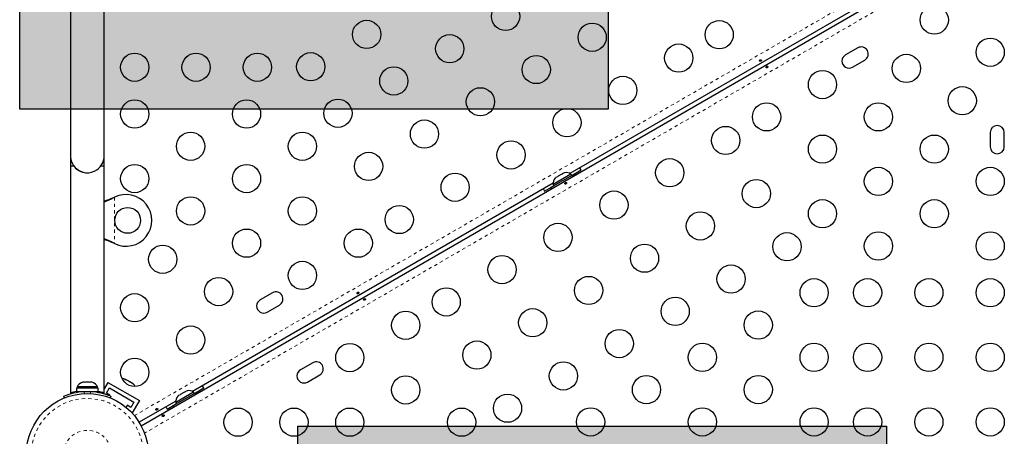
# Model space of a CAD drawing. Units: millimetres. Extents: x -65 to 427, y -16 to 430.
# Drawn here: x 246 to 276, y 176 to 189 of the extents above; entities that cross this region are included whole.
import ezdxf

# ---------------------------------------------------------------- set-up
doc = ezdxf.new("R2010")
doc.units = ezdxf.units.MM
doc.linetypes.add('PHANTOM', pattern=[0.0127, 0.00635, -0.00127, 0.00127, -0.00127, 0.00127, -0.00127])
doc.layers.add('CONTOUR', color=7, linetype='Continuous')
doc.layers.add('HAUTEUR-PLATE-FORME', color=7, linetype='Continuous')

msp = doc.modelspace()

# ---------------------------------------------------------------- hatches: boundary and pattern name
at = {"layer": 'HAUTEUR-PLATE-FORME', "true_color": 0xfcfcfc}
for points in [[(245.68247, 201.48732), (263.91778, 201.48732), (263.91778, 186.20613), (245.68247, 186.20613)], [(254.30282, 176.38526), (272.53813, 176.38526), (272.53813, 161.10407), (254.30282, 161.10407)]]:
    msp.add_hatch(color=7, dxfattribs=at).paths.add_polyline_path(points)

# ---------------------------------------------------------------- linework, layer by layer
at = {"layer": 'CONTOUR', "linetype": 'Continuous', "lineweight": 25}
for p, q in [((247.2533, 200.25925), (247.2533, 184.75925)), ((248.3033, 184.75925), (248.3033, 200.25925)), ((249.44544, 176.3996), (275.61852, 191.51064)), ((273.90273, 190.66437), (262.72757, 184.21238)), ((271.64954, 188.10053), (271.27066, 187.88178)), ((271.48941, 187.5029), (271.86829, 187.72165)), ((275.75441, 185.478), (275.75441, 185.0405)), ((276.19191, 185.0405), (276.19191, 185.478)), ((247.2533, 184.75925), (247.2533, 184.44675)), ((248.3033, 180.75925), (248.3033, 184.75925)), ((247.25329, 184.44675), (247.25329, 177.41176)), ((247.25329, 184.44675), (247.35643, 184.44675)), ((248.20016, 184.44675), (248.30329, 184.44675)), ((248.30329, 177.412), (248.30329, 184.44675)), ((262.78677, 184.1513), (263.07906, 184.32005)), ((262.13209, 183.77274), (262.88986, 184.21024)), ((262.76357, 184.19149), (262.21148, 183.87274)), ((262.2726, 184.06038), (262.29654, 184.0842)), ((262.34275, 184.11087), (262.29654, 184.0842)), ((262.34708, 184.10338), (262.34275, 184.11087)), ((262.37102, 184.1272), (262.34708, 184.10338)), ((262.46344, 184.18055), (262.37102, 184.1272)), ((262.49603, 184.18938), (262.46344, 184.18055)), ((262.53791, 184.22355), (262.49171, 184.19687)), ((262.49171, 184.19687), (262.49603, 184.18938)), ((262.57051, 184.23238), (262.53791, 184.22355)), ((262.78702, 184.15087), (262.76357, 184.19149)), ((262.91086, 184.17387), (262.88986, 184.21024)), ((262.21139, 183.91437), (251.03622, 177.46238)), ((261.9424, 183.6638), (262.23468, 183.83255)), ((262.13209, 183.77274), (262.15309, 183.73637)), ((262.21148, 183.87274), (262.23493, 183.83212)), ((248.59084, 183.46244), (248.6208, 183.47492)), ((248.59683, 183.46244), (248.6208, 183.47492)), ((248.6208, 182.04357), (248.59084, 182.05605)), ((248.6208, 182.04357), (248.59683, 182.05605)), ((253.51205, 180.5156), (253.13316, 180.29685)), ((253.35191, 179.91796), (253.7308, 180.13671)), ((254.76205, 178.35053), (254.38316, 178.13178)), ((254.60191, 177.7529), (254.9808, 177.97165)), ((247.45955, 177.60577), (247.45955, 177.55887)), ((247.7783, 177.60577), (247.45955, 177.60577)), ((247.6063, 177.73772), (247.63894, 177.74637)), ((247.6923, 177.74637), (247.63894, 177.74637)), ((247.6923, 177.73772), (247.6923, 177.74637)), ((247.72494, 177.74637), (247.6923, 177.73772)), ((247.83165, 177.74637), (247.72494, 177.74637)), ((248.09705, 177.60577), (247.7783, 177.60577)), ((247.8643, 177.73772), (247.83165, 177.74637)), ((247.8643, 177.74637), (247.8643, 177.73772)), ((247.91765, 177.74637), (247.8643, 177.74637)), ((247.9503, 177.73772), (247.91765, 177.74637)), ((248.09705, 177.55887), (248.09705, 177.60577)), ((248.41616, 177.73905), (248.30329, 177.54357)), ((248.36816, 177.40592), (248.46191, 177.5683)), ((248.41616, 177.73905), (249.39044, 177.17655)), ((248.46191, 177.5683), (249.21968, 177.1308)), ((248.94856, 177.83203), (248.96887, 177.8303)), ((248.98553, 177.82068), (248.94856, 177.83203)), ((248.96887, 177.8303), (248.9592, 177.83588)), ((248.98553, 177.82068), (248.96887, 177.8303)), ((249.06611, 177.77415), (248.98553, 177.82068)), ((249.06554, 177.77449), (249.09825, 177.7556)), ((249.07845, 177.75704), (249.06611, 177.77415)), ((249.09875, 177.75531), (249.07845, 177.75704)), ((249.17823, 177.70942), (249.09875, 177.75531)), ((249.20654, 177.68309), (249.17823, 177.70942)), ((249.17823, 177.70942), (249.19421, 177.7002)), ((249.19421, 177.7002), (249.20654, 177.68309)), ((251.09543, 177.4013), (251.38771, 177.57005)), ((247.07172, 177.2622), (247.05173, 177.31161)), ((247.43757, 177.55887), (247.43757, 177.453)), ((248.11902, 177.55887), (247.43757, 177.55887)), ((248.11902, 177.453), (247.43757, 177.453)), ((247.5908, 177.453), (247.5908, 177.44237)), ((247.9658, 177.44342), (247.9658, 177.453)), ((248.11902, 177.453), (248.11902, 177.55887)), ((248.23717, 177.42905), (248.2211, 177.4012)), ((248.47641, 177.34342), (248.36816, 177.40592)), ((248.46665, 177.32651), (248.47641, 177.34342)), ((248.50486, 177.31161), (248.48487, 177.2622)), ((250.44075, 177.02274), (251.19852, 177.46024)), ((251.07223, 177.44149), (250.52014, 177.12274)), ((250.58125, 177.31038), (250.6052, 177.3342)), ((250.65141, 177.36087), (250.6052, 177.3342)), ((250.65573, 177.35338), (250.65141, 177.36087)), ((250.67968, 177.3772), (250.65573, 177.35338)), ((250.77209, 177.43055), (250.67968, 177.3772)), ((250.80469, 177.43938), (250.77209, 177.43055)), ((250.84657, 177.47355), (250.80036, 177.44687)), ((250.80036, 177.44687), (250.80469, 177.43938)), ((250.87917, 177.48238), (250.84657, 177.47355)), ((251.09568, 177.40087), (251.07223, 177.44149)), ((251.21952, 177.42387), (251.19852, 177.46024)), ((249.01768, 177.03092), (248.98092, 176.96726)), ((249.12593, 176.96842), (249.01768, 177.03092)), ((249.21968, 177.1308), (249.12593, 176.96842)), ((249.39044, 177.17655), (249.17169, 176.79767)), ((250.52005, 177.16437), (249.38294, 176.50786)), ((250.25106, 176.9138), (250.54334, 177.08255)), ((250.44075, 177.02274), (250.46175, 176.98637)), ((250.52014, 177.12274), (250.54359, 177.08212)), ((249.14845, 176.81108), (249.17169, 176.79767))]:
    msp.add_line(p, q, dxfattribs=at)
at = {"layer": 'CONTOUR', "linetype": 'PHANTOM', "lineweight": 18}
for p, q in [((249.23598, 176.71226), (275.45247, 191.84836)), ((275.76547, 191.30623), (249.54898, 176.17013)), ((248.59683, 183.46244), (248.59084, 183.46244)), ((248.6208, 183.47492), (248.6208, 182.04357)), ((248.59683, 182.05605), (248.59084, 182.05605)), ((247.66996, 177.44997), (247.69129, 177.39724)), ((247.8653, 177.39724), (247.88663, 177.44997)), ((248.0913, 177.453), (248.0913, 177.42753))]:
    msp.add_line(p, q, dxfattribs=at)
at = {"layer": 'CONTOUR', "linetype": 'Continuous', "lineweight": 25, "flags": 128}
for points in [[(268.63744, 187.73324), (268.64719, 187.73327), (268.65559, 187.73054), (268.66164, 187.72547), (268.66459, 187.71876), (268.66419, 187.71112), (268.66052, 187.70326), (268.65401, 187.69594), (268.64551, 187.68991), (268.63603, 187.68584), (268.62658, 187.68417), (268.61807, 187.68521), (268.61143, 187.68901), (268.60741, 187.6952), (268.60642, 187.70304), (268.60858, 187.71166), (268.61377, 187.71999), (268.62148, 187.72694), (268.63081, 187.73162), (268.63744, 187.73324)], [(268.83478, 187.48526), (268.82503, 187.48522), (268.81663, 187.48795), (268.81058, 187.49302), (268.80763, 187.49974), (268.80803, 187.50737), (268.8117, 187.51523), (268.81821, 187.52256), (268.82672, 187.52858), (268.83619, 187.53266), (268.84564, 187.53432), (268.85415, 187.53328), (268.86079, 187.52948), (268.86481, 187.52329), (268.8658, 187.51545), (268.86364, 187.50684), (268.85845, 187.4985), (268.85074, 187.49155), (268.84141, 187.48688), (268.83478, 187.48526)], [(263.07906, 184.32005), (263.04224, 184.37741), (263.03376, 184.38916)], [(261.90519, 183.73758), (261.91113, 183.72437), (261.9424, 183.6638)], [(262.5994, 183.88526), (262.58965, 183.88522), (262.58124, 183.88795), (262.5752, 183.89302), (262.57225, 183.89974), (262.57265, 183.90737), (262.57632, 183.91523), (262.58283, 183.92256), (262.59133, 183.92858), (262.60081, 183.93266), (262.61026, 183.93432), (262.61877, 183.93328), (262.62541, 183.92948), (262.62943, 183.92329), (262.63042, 183.91545), (262.62826, 183.90684), (262.62307, 183.8985), (262.61536, 183.89155), (262.60603, 183.88688), (262.5994, 183.88526)], [(248.59084, 182.05605), (248.4196, 182.12248), (248.3033, 182.15971)], [(256.16668, 180.53324), (256.17642, 180.53327), (256.18483, 180.53054), (256.19088, 180.52547), (256.19383, 180.51876), (256.19342, 180.51112), (256.18975, 180.50326), (256.18325, 180.49594), (256.17474, 180.48991), (256.16527, 180.48584), (256.15581, 180.48417), (256.1473, 180.48521), (256.14066, 180.48901), (256.13665, 180.4952), (256.13565, 180.50304), (256.13781, 180.51166), (256.143, 180.51999), (256.15072, 180.52694), (256.16004, 180.53162), (256.16668, 180.53324)], [(256.36401, 180.28526), (256.35427, 180.28522), (256.34586, 180.28795), (256.33982, 180.29302), (256.33686, 180.29974), (256.33727, 180.30737), (256.34094, 180.31523), (256.34744, 180.32256), (256.35595, 180.32858), (256.36542, 180.33266), (256.37488, 180.33432), (256.38339, 180.33328), (256.39003, 180.32948), (256.39404, 180.32329), (256.39504, 180.31545), (256.39288, 180.30684), (256.38769, 180.2985), (256.37997, 180.29155), (256.37065, 180.28688), (256.36401, 180.28526)], [(251.38771, 177.57005), (251.35089, 177.62741), (251.34242, 177.63916)], [(250.21385, 176.98758), (250.21979, 176.97437), (250.25106, 176.9138)], [(249.93129, 176.93324), (249.94104, 176.93327), (249.94945, 176.93054), (249.95549, 176.92547), (249.95845, 176.91876), (249.95804, 176.91112), (249.95437, 176.90326), (249.94786, 176.89594), (249.93936, 176.88991), (249.92988, 176.88584), (249.92043, 176.88417), (249.91192, 176.88521), (249.90528, 176.88901), (249.90126, 176.8952), (249.90027, 176.90304), (249.90243, 176.91166), (249.90762, 176.91999), (249.91533, 176.92694), (249.92466, 176.93162), (249.93129, 176.93324)], [(250.12863, 176.68526), (250.11888, 176.68522), (250.11048, 176.68795), (250.10443, 176.69302), (250.10148, 176.69974), (250.10188, 176.70737), (250.10556, 176.71523), (250.11206, 176.72256), (250.12057, 176.72858), (250.13004, 176.73266), (250.1395, 176.73432), (250.14801, 176.73328), (250.15464, 176.72948), (250.15866, 176.7233), (250.15965, 176.71545), (250.15749, 176.70684), (250.1523, 176.6985), (250.14459, 176.69155), (250.13526, 176.68688), (250.12863, 176.68526)]]:
    msp.add_lwpolyline(points, dxfattribs=at)
at = {"layer": 'CONTOUR', "linetype": 'Continuous', "lineweight": 25}
for centre, radius in [((260.7394, 189.07617), 0.4375), ((274.02236, 188.9653), 0.4375), ((256.43387, 188.51735), 0.4375), ((263.42145, 188.43072), 0.4375), ((267.35746, 188.50925), 0.4375), ((259.00735, 188.07617), 0.4375), ((275.75441, 187.9653), 0.4375), ((249.24705, 187.50114), 0.4375), ((251.14705, 187.50114), 0.4375), ((253.04705, 187.50114), 0.4375), ((254.70182, 187.51735), 0.4375), ((266.1035, 187.78528), 0.4375), ((261.6894, 187.43072), 0.4375), ((273.15633, 187.4653), 0.4375), ((257.2753, 187.07617), 0.4375), ((270.55826, 186.9653), 0.4375), ((264.37145, 186.78528), 0.4375), ((259.95735, 186.43072), 0.4375), ((274.88838, 186.4653), 0.4375), ((249.24705, 186.0532), 0.4375), ((252.71115, 186.0532), 0.4375), ((255.54325, 186.07617), 0.4375), ((262.6394, 185.78528), 0.4375), ((268.82621, 185.9653), 0.4375), ((272.29031, 185.9653), 0.4375), ((258.2253, 185.43072), 0.4375), ((267.55821, 185.23322), 0.4375), ((250.9791, 185.0532), 0.4375), ((254.4432, 185.0532), 0.4375), ((260.90735, 184.78528), 0.4375), ((270.55826, 184.9653), 0.4375), ((274.02236, 184.9653), 0.4375), ((256.49325, 184.43072), 0.4375), ((265.82616, 184.23322), 0.4375), ((249.24705, 184.0532), 0.4375), ((252.71115, 184.0532), 0.4375), ((272.29031, 183.9653), 0.4375), ((275.75441, 183.9653), 0.4375), ((259.1753, 183.78528), 0.4375), ((268.50821, 183.58777), 0.4375), ((264.09411, 183.23322), 0.4375), ((250.9791, 183.0532), 0.4375), ((254.4432, 183.0532), 0.4375), ((270.55826, 182.9653), 0.4375), ((274.02236, 182.9653), 0.4375), ((249.0283, 182.75925), 0.4), ((257.44325, 182.78528), 0.4375), ((266.77616, 182.58777), 0.4375), ((252.71115, 182.0532), 0.4375), ((256.17525, 182.0532), 0.4375), ((262.36206, 182.23322), 0.4375), ((269.45821, 181.94232), 0.4375), ((272.29031, 181.9653), 0.4375), ((275.75441, 181.9653), 0.4375), ((250.11307, 181.5532), 0.4375), ((265.04411, 181.58777), 0.4375), ((260.63001, 181.23322), 0.4375), ((254.4432, 181.0532), 0.4375), ((267.72616, 180.94232), 0.4375), ((251.84512, 180.5532), 0.4375), ((263.31206, 180.58777), 0.4375), ((270.29964, 180.51735), 0.4375), ((271.95441, 180.51735), 0.4375), ((273.85441, 180.51735), 0.4375), ((275.75441, 180.51735), 0.4375), ((258.89796, 180.23322), 0.4375), ((249.24705, 180.0532), 0.4375), ((265.99411, 179.94232), 0.4375), ((261.58001, 179.58777), 0.4375), ((257.644, 179.50925), 0.4375), ((268.56759, 179.51735), 0.4375), ((250.9791, 179.0532), 0.4375), ((264.26206, 178.94232), 0.4375), ((255.91195, 178.50925), 0.4375), ((259.84796, 178.58777), 0.4375), ((266.83554, 178.51735), 0.4375), ((270.29964, 178.51735), 0.4375), ((271.95441, 178.51735), 0.4375), ((273.85441, 178.51735), 0.4375), ((275.75441, 178.51735), 0.4375), ((249.24705, 178.0532), 0.4375), ((262.53001, 177.94232), 0.4375), ((257.644, 177.50925), 0.4375), ((265.10348, 177.51735), 0.4375), ((268.56759, 177.51735), 0.4375), ((247.7783, 175.50925), 1.89), ((260.79796, 176.94232), 0.4375), ((263.37143, 176.51735), 0.4375), ((266.83554, 176.51735), 0.4375), ((270.29964, 176.51735), 0.4375), ((271.95441, 176.51735), 0.4375), ((273.85441, 176.51735), 0.4375), ((275.75441, 176.51735), 0.4375), ((252.44785, 176.50925), 0.4375), ((254.1799, 176.50925), 0.4375), ((255.91195, 176.50925), 0.4375), ((259.37605, 176.50925), 0.4375)]:
    msp.add_circle(centre, radius, dxfattribs=at)
at = {"layer": 'CONTOUR', "linetype": 'PHANTOM', "lineweight": 18}
for radius in [1.73415, 0.74728]:
    msp.add_circle((247.7783, 175.50925), radius, dxfattribs=at)
at = {"layer": 'CONTOUR', "linetype": 'Continuous', "lineweight": 25}
for centre, radius, start, end in [((271.75892, 187.91109), 0.21875, 300, 120), ((271.38003, 187.69234), 0.21875, 120, 300), ((275.97316, 185.478), 0.21875, 0, 180), ((275.97316, 185.0405), 0.21875, 180, 0), ((247.7783, 184.75925), 0.525, 180, 270.589464), ((247.7783, 184.75925), 0.525, 295.208569, 0), ((247.77829, 184.75925), 0.525, 216.529607, 294.302268), ((262.46448, 183.89411), 0.2539, 138.512587, 184.829342), ((262.61856, 183.98307), 0.2539, 55.170658, 101.773154), ((247.34236, 186.44553), 3.23381, 287.2867, 292.710236), ((247.62604, 185.28353), 2.06368, 289.158132, 298.061196), ((248.9783, 182.75925), 0.8, 243.456637, 116.543363), ((247.74973, 180.50515), 1.76717, 61.356568, 71.744614), ((253.62142, 180.32615), 0.21875, 300, 120), ((253.24254, 180.1074), 0.21875, 120, 300), ((254.87142, 178.16109), 0.21875, 300, 120), ((254.49254, 177.94234), 0.21875, 120, 300), ((247.68934, 177.49778), 0.2539, 108.512587, 154.829342), ((247.86726, 177.49778), 0.2539, 25.170658, 71.773154), ((248.87965, 177.59476), 0.2539, 71.741076, 94.28549), ((249.03373, 177.50581), 0.2539, 25.714529, 48.258924), ((247.7783, 175.5155), 1.9375, 93.205249, 112.024313), ((247.73624, 175.71987), 1.75947, 99.641255, 105.931207), ((247.7783, 175.5155), 1.9375, 86.794751, 93.205249), ((247.7783, 175.5155), 1.9375, 67.975687, 86.794751), ((247.82097, 175.72299), 1.75629, 74.088775, 80.229244), ((250.77314, 177.14411), 0.2539, 138.512587, 184.829342), ((250.92722, 177.23307), 0.2539, 55.170658, 101.773154)]:
    msp.add_arc(centre, radius, start, end, dxfattribs=at)
at = {"layer": 'HAUTEUR-PLATE-FORME', "color": 0}
for points in [[(245.68247, 201.48732), (263.91778, 201.48732), (263.91778, 186.20613), (245.68247, 186.20613)], [(254.30282, 176.38526), (272.53813, 176.38526), (272.53813, 161.10407), (254.30282, 161.10407)]]:
    msp.add_lwpolyline(points, close=True, dxfattribs=at)

doc.saveas('drawing.dxf')
